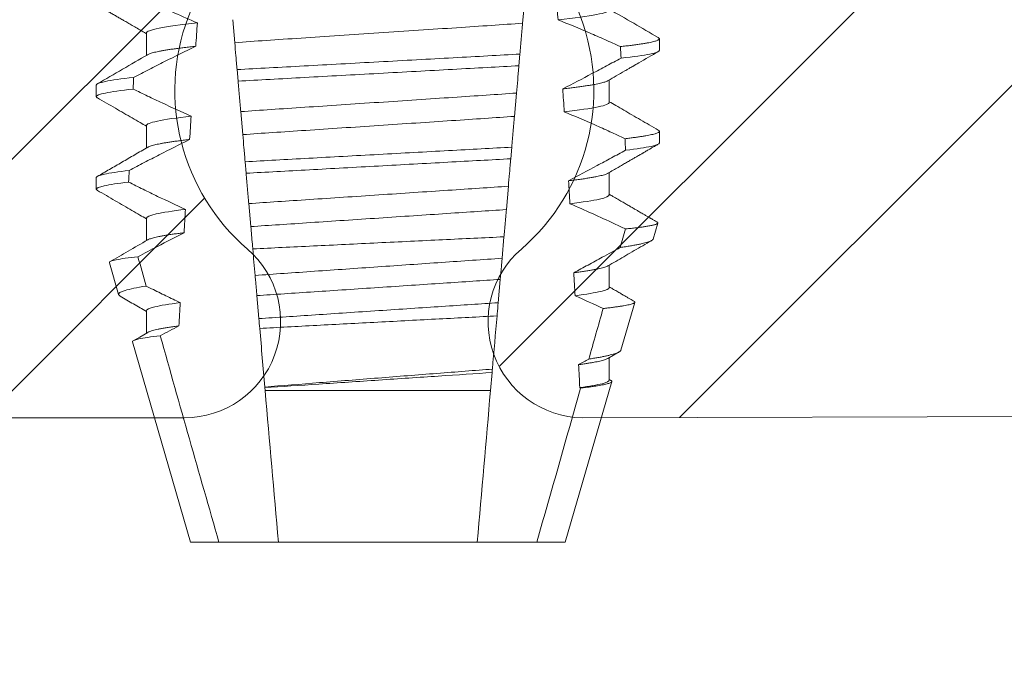
# Model space of a CAD drawing. Units: inches. Extents: x -34 to 407, y -110 to 123.
# Drawn here: x 159 to 159, y 114 to 115 of the extents above; entities that cross this region are included whole.
import ezdxf
from ezdxf import colors
from ezdxf.entities.mleader import LeaderData, LeaderLine
from ezdxf.math import Vec2, Vec3

# ---------------------------------------------------------------- set-up
doc = ezdxf.new("R2010")
doc.units = ezdxf.units.IN
doc.header["$MEASUREMENT"] = 0
for name, color, linetype, lineweight in [('001 DAW-DIMENSION', 7, 'Continuous', 13), ('007 DAW-MATERIAL BEYOND', 9, 'Continuous', 0), ('100 DAW-HATCH', 43, 'Continuous', 9)]:
    doc.layers.add(name, color=color, linetype=linetype, lineweight=lineweight)
doc.styles.add('NOTE-DIMENSION', font='arial.ttf', dxfattribs={"width": 0.85, "height": 0.093})

msp = doc.modelspace()

# ---------------------------------------------------------------- hatches: boundary and pattern name
at = {"layer": '007 DAW-MATERIAL BEYOND'}
h = msp.add_hatch(dxfattribs=at)
h.set_pattern_fill('ANSI32', color=256, scale=0.5)
h.set_pattern_definition([(45, (128.77097, 123.20724), (-0.1325825, 0.1325825), []), (45, (128.85936, 123.20724), (-0.1325825, 0.1325825), [])])
edge = h.paths.add_edge_path()
edge.add_arc((158.556, 114.863), 0.025, 180, 360)
edge.add_line((158.581, 114.863), (158.581, 114.865))
edge.add_arc((158.616, 114.865), 0.035, 90, 180, ccw=False)
edge.add_line((158.616, 114.9), (158.712, 114.9))
edge.add_arc((158.712, 114.865), 0.035, 0, 90, ccw=False)
edge.add_line((158.747, 114.865), (158.747, 114.585))
edge.add_arc((158.712, 114.585), 0.035, 270, 360, ccw=False)
edge.add_line((158.712, 114.55), (158.616, 114.55))
edge.add_arc((158.616, 114.585), 0.035, 180, 270, ccw=False)
edge.add_line((158.581, 114.585), (158.581, 114.587))
edge.add_arc((158.556, 114.587), 0.025, 0, 180)
edge.add_line((158.531, 114.587), (158.531, 114.45))
edge.add_line((158.531, 114.45), (158.8924522, 114.45))
edge.add_arc((158.8924522, 114.4866984), 0.0366984, 270, 409.171039)
edge.add_arc((158.96875, 114.575), 0.08, -49.171039, 229.171039, ccw=False)
edge.add_arc((159.0450478, 114.4866984), 0.0366984, 130.828961, 268.92385)
edge.add_line((159.0443586, 114.4500065), (159.2199349, 114.4504347))
edge.add_arc((159.22, 114.4204348), 0.03, 0, 90.124421, ccw=False)
edge.add_line((159.25, 114.4204348), (159.25, 113.96))
edge.add_arc((159.26, 113.96), 0.01, 180, 270)
edge.add_line((159.26, 113.95), (159.365, 113.95))
edge.add_arc((159.365, 113.96), 0.01, 270, 360)
edge.add_line((159.375, 113.96), (159.375, 114.19))
edge.add_line((159.375, 114.19), (159.365, 114.2))
edge.add_line((159.365, 114.2), (159.375, 114.21))
edge.add_line((159.375, 114.21), (159.375, 114.45))
edge.add_line((159.375, 114.45), (159.42742, 114.4495806))
edge.add_arc((159.4275, 114.4595803), 0.01, 269.541644, 360)
edge.add_line((159.4375, 114.4595803), (159.4375, 116.625))
edge.add_line((159.4375, 116.625), (159.3375, 116.625))
edge.add_line((159.3375, 116.625), (159.3375, 115))
edge.add_line((159.3375, 115), (158.531, 115))
edge.add_line((158.531, 115), (158.531, 114.863))

# ---------------------------------------------------------------- linework, layer by layer
for p, q in [((159.0223303, 114.6096502), (159.0215514, 114.6007473)), ((158.9116016, 114.5932847), (158.9108335, 114.6020642)), ((158.8778902, 114.5969901), (158.8778902, 114.5884185)), ((159.0737501, 114.5903598), (159.0737501, 114.59478)), ((159.0205162, 114.5889147), (159.0201276, 114.5844732)), ((158.9128869, 114.5785937), (158.912502, 114.5829928)), ((158.8587501, 114.5770991), (158.8587501, 114.5726789)), ((159.0546099, 114.5704687), (159.0546099, 114.5790404)), ((159.0192151, 114.5740433), (159.0184365, 114.5651436)), ((158.9146747, 114.5581589), (158.9139063, 114.5669415)), ((158.8778902, 114.5616283), (158.8778902, 114.5530566)), ((159.0737501, 114.5549979), (159.0737501, 114.5594182)), ((159.0174075, 114.5533824), (159.0170189, 114.5489409)), ((158.9159659, 114.5434007), (158.915581, 114.5477998)), ((159.0546099, 114.5351069), (159.0546099, 114.5436787)), ((158.8587501, 114.5417372), (158.8587501, 114.537317)), ((159.016101, 114.5384489), (159.0153227, 114.5295521)), ((158.9177488, 114.5230217), (158.9169802, 114.531807)), ((158.8778902, 114.5262664), (158.8778902, 114.5176947)), ((159.0713913, 114.5182731), (159.0731645, 114.5243886)), ((159.0588501, 114.515068), (159.0608332, 114.5221238)), ((159.0144106, 114.5191278), (159.0136923, 114.5109167)), ((158.8637256, 114.5092481), (158.8672658, 114.4970386)), ((159.0546099, 114.4997451), (159.0546099, 114.5083168)), ((159.0129879, 114.5028659), (159.0122098, 114.4939717)), ((158.9208238, 114.4878739), (158.920055, 114.4966618)), ((159.0590766, 114.4758018), (159.0643817, 114.4940981)), ((158.8778902, 114.4909046), (158.8778902, 114.4823328)), ((158.8725086, 114.4789571), (158.8946777, 114.4025)), ((159.0541217, 114.4726716), (159.058411, 114.475161)), ((159.0546099, 114.4643832), (159.0546099, 114.4729549)), ((159.0098757, 114.4672931), (159.0092724, 114.4603969)), ((159.0552383, 114.4642871), (159.0546099, 114.4646519)), ((158.9232277, 114.4603969), (158.9231306, 114.4615071)), ((158.9232277, 114.4603969), (159.0092724, 114.4603969)), ((159.0378224, 114.4025), (159.0555999, 114.4638113)), ((158.8946777, 114.4025), (158.9055716, 114.4025)), ((158.9055716, 114.4025), (158.9282931, 114.4025)), ((158.9282931, 114.4025), (159.004207, 114.4025)), ((159.004207, 114.4025), (159.0269285, 114.4025)), ((159.0269285, 114.4025), (159.0378224, 114.4025))]:
    msp.add_line(p, q, dxfattribs=at)
at = {"layer": '007 DAW-MATERIAL BEYOND', "flags": 128}
msp.add_lwpolyline([(158.8783784, 114.4826162), (158.8753069, 114.4808334), (158.8728521, 114.479409)], dxfattribs=at)
at = {"layer": '007 DAW-MATERIAL BEYOND'}
for major_axis, start_param, end_param in [((0, -1.0099576), 2.24860107, 2.25980626), ((0, -1.0099576), 4.03603858, 4.04729545), ((0, -1.2287306), 2.09851016, 2.10265601), ((0, -1.2287306), 4.19159371, 4.19575899), ((0, -1.0099576), 2.20473788, 2.21556752), ((0, -1.0099576), 4.08048685, 4.09136999), ((0, -1.2287306), 2.06568961, 2.06975978), ((0, -1.2287306), 4.22464689, 4.2287369), ((0, -1.0099576), 2.16223857, 2.17274658), ((0, -1.0099576), 4.12352429, 4.13408743), ((0, -1.0099576), 2.12091283, 2.13114334), ((0, -1.0099576), 4.16535038, 4.17563755), ((0, -1.0099576), 2.08060305, 2.09059287)]:
    msp.add_ellipse((158.9662501, 113.9686497), major_axis=major_axis, ratio=0.08748866, start_param=start_param, end_param=end_param, dxfattribs=at)
for points, knots in [([(158.8746172, 114.6111445), (158.8764737, 114.610257), (158.8783338, 114.6093769), (158.8801979, 114.6085054), (158.8830331, 114.6071798), (158.8858778, 114.6058739), (158.8887338, 114.6045934), (158.8915907, 114.6033125), (158.8944592, 114.6020567), (158.8973415, 114.6008337)], [0, 0, 0, 0, 0.000138663643, 0.000138663643, 0.000138663643, 0.000349573515, 0.000349573515, 0.000349573515, 0.000560549122, 0.000560549122, 0.000560549122, 0.000560549122]), ([(158.8591454, 114.6075925), (158.8595221, 114.6073742), (158.8602484, 114.6069533), (158.8613467, 114.6063168), (158.8624716, 114.6056648), (158.8636816, 114.6049635), (158.8649916, 114.6042041), (158.8663467, 114.6034186), (158.8677581, 114.6026002), (158.8692275, 114.6017482), (158.87082, 114.6008245), (158.8725355, 114.5998292), (158.8743739, 114.5987625), (158.8761727, 114.5977185), (158.8773582, 114.5970303), (158.8778902, 114.5967214)], [0, 0, 0, 0, 0.06024882, 0.11615123, 0.17564475, 0.24019931, 0.30982754, 0.38550818, 0.45730895, 0.53565165, 0.62055682, 0.7120391, 0.81010856, 0.91477719, 1, 1, 1, 1]), ([(159.0546099, 114.6058306), (159.0546099, 114.6052826), (159.0530402, 114.6046575), (159.0464439, 114.6033376), (159.0414161, 114.6026447), (159.0350781, 114.6019785)], [0, 0, 0, 0, 0.5, 0.5, 1, 1, 1, 1]), ([(159.0733547, 114.5952282), (159.0702188, 114.5970456), (159.0639695, 114.6006674), (159.0577222, 114.6042931), (159.0546099, 114.6060994)], [0, 0, 0, 0, 0.50181337, 1, 1, 1, 1]), ([(158.8973415, 114.6008337), (158.8910277, 114.6001687), (158.8860212, 114.5994774), (158.8794531, 114.5981606), (158.8778902, 114.5975369), (158.8778902, 114.5969901)], [0, 0, 0, 0, 0.5, 0.5, 1, 1, 1, 1]), ([(159.0215514, 114.6007473), (159.0138776, 114.6001356), (159.0056062, 114.5996152), (158.9870221, 114.5983756), (158.9768674, 114.5976983), (158.9564968, 114.5963396), (158.9463152, 114.5956605), (158.9276374, 114.5944146), (158.9193193, 114.593893), (158.9116016, 114.5932847)], [0, 0, 0, 0, 0.25, 0.25, 0.5, 0.5, 0.75, 0.75, 1, 1, 1, 1]), ([(159.0215514, 114.6007473), (159.0213843, 114.5988375), (159.0212139, 114.5968897), (159.0210412, 114.5949148), (159.0209547, 114.5939272), (159.0208677, 114.5929327), (159.0207802, 114.5919324), (159.0206927, 114.5909321), (159.0206047, 114.5899259), (159.0205162, 114.5889148)], [0, 0, 0, 0, 0.000299340888, 0.000299340888, 0.000299340888, 0.000449038246, 0.000449038246, 0.000449038246, 0.000598741024, 0.000598741024, 0.000598741024, 0.000598741024]), ([(159.0589006, 114.5917845), (159.0569367, 114.5926805), (159.0549685, 114.593567), (159.0529953, 114.5944426), (159.0510222, 114.5953181), (159.0490441, 114.5961828), (159.0470605, 114.5970346), (159.0430906, 114.5987396), (159.039098, 114.6003941), (159.0350781, 114.6019785)], [0, 0, 0, 0, 0.000145455414, 0.000145455414, 0.000145455414, 0.000290911898, 0.000290911898, 0.000290911898, 0.000582058204, 0.000582058204, 0.000582058204, 0.000582058204]), ([(158.8967233, 114.5919276), (158.8927394, 114.5900066), (158.8887742, 114.5880471), (158.8848225, 114.5860611), (158.8828463, 114.5850679), (158.8808735, 114.584068), (158.8789036, 114.5830624), (158.8769336, 114.5820568), (158.8749665, 114.5810455), (158.873002, 114.5800294)], [0, 0, 0, 0, 0.000298047314, 0.000298047314, 0.000298047314, 0.000447097615, 0.000447097615, 0.000447097615, 0.000596153116, 0.000596153116, 0.000596153116, 0.000596153116]), ([(158.8967233, 114.5919276), (158.8959656, 114.5918451), (158.8944486, 114.59168), (158.892334, 114.5914306), (158.8903411, 114.5911803), (158.888487, 114.5909299), (158.8867839, 114.5906813), (158.8852336, 114.5904355), (158.8838362, 114.5901927), (158.882585, 114.5899523), (158.8814738, 114.5897132), (158.8805078, 114.5894761), (158.8796875, 114.5892415), (158.8790307, 114.589012), (158.8786004, 114.5888322), (158.8784402, 114.5887305), (158.8783956, 114.5887021)], [0, 0, 0, 0, 0.07562987, 0.15142035, 0.22730295, 0.30320871, 0.37906851, 0.45346242, 0.52768101, 0.60166045, 0.67533831, 0.75014553, 0.82451253, 0.89837889, 0.97168672, 1, 1, 1, 1]), ([(158.912502, 114.5829928), (158.912423, 114.5838959), (158.9123448, 114.5847899), (158.9122675, 114.5856732), (158.9121902, 114.5865565), (158.9121139, 114.5874291), (158.9120386, 114.5882892), (158.911888, 114.5900106), (158.9117417, 114.5916826), (158.9116016, 114.5932847)], [0, 0, 0, 0, 0.0001448666, 0.0001448666, 0.0001448666, 0.00028973427, 0.00028973427, 0.00028973427, 0.000579695904, 0.000579695904, 0.000579695904, 0.000579695904]), ([(159.0733381, 114.5952286), (159.0733811, 114.5952063), (159.0735504, 114.5951181), (159.0736959, 114.594968), (159.073775, 114.5947813), (159.0737037, 114.5945962), (159.0734963, 114.5944066), (159.0731456, 114.5942124), (159.0726497, 114.5940134), (159.0720062, 114.5938101), (159.0712135, 114.5936028), (159.0702706, 114.5933919), (159.0691596, 114.5931742), (159.0678724, 114.5929502), (159.0664012, 114.5927201), (159.0647686, 114.592488), (159.0629736, 114.5922543), (159.0610329, 114.5920197), (159.0596115, 114.5918629), (159.0589006, 114.5917845)], [0, 0, 0, 0, 0.02026925, 0.07985126, 0.13889065, 0.19668763, 0.25500539, 0.31381249, 0.37307573, 0.43276008, 0.49282888, 0.55324404, 0.61396586, 0.67786328, 0.74200412, 0.80633887, 0.87081725, 0.93538807, 1, 1, 1, 1]), ([(158.8783784, 114.5887018), (158.8751715, 114.5868406), (158.8687616, 114.5831205), (158.8623495, 114.5794042), (158.8591454, 114.5775473)], [0, 0, 0, 0, 0.50031458, 1, 1, 1, 1]), ([(159.0205162, 114.5889148), (159.0127288, 114.5884851), (159.0041347, 114.5880166), (158.9858679, 114.5870151), (158.9762255, 114.5864864), (158.9569164, 114.5854278), (158.947262, 114.5848985), (158.9289513, 114.5838947), (158.9203032, 114.5834205), (158.912502, 114.5829928)], [0, 0, 0, 0, 0.25, 0.25, 0.5, 0.5, 0.75, 0.75, 1, 1, 1, 1]), ([(159.0541218, 114.5787572), (159.0562533, 114.5799943), (159.0586389, 114.5813789), (159.0611671, 114.5828457), (159.061729, 114.5831716), (159.0624936, 114.5836151), (159.0638874, 114.5844234), (159.0676047, 114.5865792), (159.0708657, 114.5884691), (159.0733549, 114.5899117)], [0, 0, 0, 0, 0.33253294, 0.37216936, 0.39439679, 0.42018841, 0.49143392, 0.61180368, 1, 1, 1, 1]), ([(159.0737501, 114.5903598), (159.0737501, 114.5899312), (159.0725948, 114.5894559), (159.0677202, 114.5884497), (159.0639979, 114.5879191), (159.0591258, 114.5873887)], [0, 0, 0, 0, 0.5, 0.5, 1, 1, 1, 1]), ([(159.0201276, 114.5844731), (159.0123943, 114.5840485), (159.0038383, 114.5835801), (158.9857058, 114.582586), (158.9761427, 114.5820617), (158.9569932, 114.5810118), (158.9474184, 114.5804869), (158.9292431, 114.5794904), (158.9206505, 114.5790193), (158.9128869, 114.5785937)], [0, 0, 0, 0, 0.25, 0.25, 0.5, 0.5, 0.75, 0.75, 1, 1, 1, 1]), ([(159.0201276, 114.5844731), (159.0200484, 114.5835678), (159.0199698, 114.5826691), (159.0198919, 114.5817783), (159.0198139, 114.5808875), (159.0197367, 114.5800045), (159.0196602, 114.5791307), (159.0195083, 114.5773937), (159.0193594, 114.5756928), (159.0192151, 114.5740433)], [0, 0, 0, 0, 0.000138663435, 0.000138663435, 0.000138663435, 0.00027732751, 0.00027732751, 0.00027732751, 0.000552983501, 0.000552983501, 0.000552983501, 0.000552983501]), ([(159.0368705, 114.57565), (159.0405995, 114.5775684), (159.0443163, 114.5795105), (159.0480244, 114.5814688), (159.0498785, 114.5824481), (159.0517305, 114.5834314), (159.0535807, 114.5844183), (159.0554308, 114.5854051), (159.0572791, 114.5863954), (159.0591258, 114.5873887)], [0, 0, 0, 0, 0.000282617517, 0.000282617517, 0.000282617517, 0.000423937079, 0.000423937079, 0.000423937079, 0.000565258733, 0.000565258733, 0.000565258733, 0.000565258733]), ([(158.873002, 114.5800294), (158.8682496, 114.5795057), (158.8646237, 114.5789827), (158.8598754, 114.5779907), (158.8587501, 114.5775222), (158.8587501, 114.5770991)], [0, 0, 0, 0, 0.5, 0.5, 1, 1, 1, 1]), ([(158.9139063, 114.5669415), (158.9137394, 114.5688487), (158.9135707, 114.5707773), (158.9134007, 114.5727209), (158.9133156, 114.5736927), (158.9132303, 114.5746684), (158.9131446, 114.5756474), (158.913059, 114.5766264), (158.9129731, 114.5776085), (158.9128869, 114.5785937)], [0, 0, 0, 0, 0.00028094981, 0.00028094981, 0.00028094981, 0.000421433911, 0.000421433911, 0.000421433911, 0.000561919873, 0.000561919873, 0.000561919873, 0.000561919873]), ([(159.0541076, 114.5787569), (159.0540749, 114.5787356), (159.0539331, 114.5786435), (159.0535419, 114.5784761), (159.0529324, 114.578256), (159.0521753, 114.5780325), (159.0512857, 114.5778065), (159.0502555, 114.5775771), (159.0490783, 114.5773432), (159.0477519, 114.5771052), (159.046275, 114.5768638), (159.0446594, 114.5766211), (159.0429092, 114.5763778), (159.0410259, 114.5761344), (159.0390253, 114.5758915), (159.0375884, 114.5757305), (159.0368705, 114.57565)], [0, 0, 0, 0, 0.02207881, 0.09562712, 0.16972524, 0.24298329, 0.3166661, 0.39071823, 0.46508252, 0.54122506, 0.61756773, 0.69404581, 0.77059385, 0.84714608, 0.92363659, 1, 1, 1, 1]), ([(158.87278, 114.5755846), (158.8680991, 114.5750651), (158.8645307, 114.5745466), (158.8598576, 114.5735632), (158.8587501, 114.5730987), (158.8587501, 114.5726789)], [0, 0, 0, 0, 0.5, 0.5, 1, 1, 1, 1]), ([(158.87278, 114.5755846), (158.8746284, 114.5746805), (158.87648, 114.5737828), (158.8783352, 114.5728928), (158.8801905, 114.5720027), (158.8820494, 114.5711203), (158.8839126, 114.5702468), (158.8875744, 114.56853), (158.8912526, 114.5668471), (158.894952, 114.5652122)], [0, 0, 0, 0, 0.000138663383, 0.000138663383, 0.000138663383, 0.000277327351, 0.000277327351, 0.000277327351, 0.000549870077, 0.000549870077, 0.000549870077, 0.000549870077]), ([(159.0192151, 114.5740433), (159.0154979, 114.5737586), (159.0116719, 114.5734984), (159.0036195, 114.5729613), (158.9993485, 114.5726764), (158.9859856, 114.5717851), (158.9763319, 114.5711412), (158.9569752, 114.5698501), (158.9472988, 114.5692047), (158.9338761, 114.5683094), (158.9295811, 114.5680229), (158.921475, 114.5674822), (158.917641, 114.5672247), (158.9139063, 114.5669415)], [0, 0, 0, 0, 0.125, 0.125, 0.25, 0.25, 0.5, 0.5, 0.75, 0.75, 0.875, 0.875, 1, 1, 1, 1]), ([(158.8587501, 114.5726789), (158.858769, 114.5726113), (158.8588071, 114.5724755), (158.8589646, 114.5723254), (158.8591334, 114.5722422), (158.8591574, 114.5722303)], [0, 0, 0, 0, 0.4591857, 0.92290459, 1, 1, 1, 1]), ([(158.8591454, 114.5722307), (158.8603094, 114.5715562), (158.8625986, 114.5702295), (158.8659768, 114.5682713), (158.86924, 114.566379), (158.8723883, 114.5645527), (158.8752594, 114.5628868), (158.8770801, 114.5618299), (158.8778902, 114.5613596)], [0, 0, 0, 0, 0.18634727, 0.36650854, 0.54052479, 0.70843208, 0.87026262, 1, 1, 1, 1]), ([(159.0546099, 114.5704687), (159.0546099, 114.5699557), (159.0532391, 114.5693754), (159.0474666, 114.5681479), (159.0430625, 114.567502), (159.0374415, 114.5668729)], [0, 0, 0, 0, 0.5, 0.5, 1, 1, 1, 1]), ([(159.0733547, 114.5598664), (159.0722051, 114.5605325), (159.0699388, 114.5618459), (159.0665868, 114.563789), (159.0633323, 114.5656762), (159.0601753, 114.5675075), (159.0572784, 114.5691884), (159.0554345, 114.5702588), (159.0546099, 114.5707374)], [0, 0, 0, 0, 0.18401943, 0.36279834, 0.53636686, 0.70474952, 0.86796979, 1, 1, 1, 1]), ([(159.0606436, 114.5566165), (159.058729, 114.5575115), (159.0568106, 114.5583983), (159.0548878, 114.5592756), (159.052965, 114.5601529), (159.0510378, 114.5610207), (159.0491057, 114.5618775), (159.0452393, 114.563592), (159.0413528, 114.5652628), (159.0374415, 114.5668729)], [0, 0, 0, 0, 0.000142413786, 0.000142413786, 0.000142413786, 0.000284828398, 0.000284828398, 0.000284828398, 0.000569838319, 0.000569838319, 0.000569838319, 0.000569838319]), ([(158.894952, 114.5652122), (158.8893638, 114.5645848), (158.8849877, 114.5639412), (158.8792521, 114.562718), (158.8778902, 114.5621397), (158.8778902, 114.5616283)], [0, 0, 0, 0, 0.5, 0.5, 1, 1, 1, 1]), ([(159.0184365, 114.5651436), (159.014762, 114.5648657), (159.0109928, 114.5646126), (159.0030296, 114.5640815), (158.9988142, 114.5638003), (158.9856445, 114.5629219), (158.976156, 114.562289), (158.9571332, 114.5610202), (158.9476234, 114.5603859), (158.9343971, 114.5595037), (158.9301588, 114.559221), (158.9221446, 114.5586864), (158.9183653, 114.5584353), (158.9146747, 114.5581589)], [0, 0, 0, 0, 0.125, 0.125, 0.25, 0.25, 0.5, 0.5, 0.75, 0.75, 0.875, 0.875, 1, 1, 1, 1]), ([(159.0184365, 114.5651436), (159.0182695, 114.5632349), (159.0180998, 114.561295), (159.0179281, 114.5593329), (159.0178423, 114.5583517), (159.0177559, 114.5573648), (159.0176692, 114.5563731), (159.0175824, 114.5553814), (159.0174952, 114.5543843), (159.0174075, 114.5533824)], [0, 0, 0, 0, 0.000292584586, 0.000292584586, 0.000292584586, 0.000438896, 0.000438896, 0.000438896, 0.000585211701, 0.000585211701, 0.000585211701, 0.000585211701]), ([(158.915581, 114.5477998), (158.9155021, 114.548701), (158.9154239, 114.5495949), (158.9153465, 114.5504802), (158.915269, 114.5513656), (158.9151923, 114.5522421), (158.9151166, 114.5531077), (158.9149651, 114.5548398), (158.9148173, 114.5565294), (158.9146747, 114.5581589)], [0, 0, 0, 0, 0.000141946479, 0.000141946479, 0.000141946479, 0.000283894007, 0.000283894007, 0.000283894007, 0.000567954106, 0.000567954106, 0.000567954106, 0.000567954106]), ([(159.073338, 114.5598668), (159.073381, 114.5598444), (159.0735504, 114.5597563), (159.0736959, 114.5596062), (159.0737769, 114.5594149), (159.0736966, 114.5592206), (159.0734571, 114.5590164), (159.0730519, 114.558807), (159.0724787, 114.558592), (159.0717347, 114.5583723), (159.0708183, 114.558148), (159.0697587, 114.5579262), (159.0685724, 114.5577075), (159.0672752, 114.5574926), (159.0658344, 114.5572757), (159.0642486, 114.557057), (159.0625322, 114.5568372), (159.0612734, 114.5566901), (159.0606436, 114.5566165)], [0, 0, 0, 0, 0.02142393, 0.08435741, 0.1467178, 0.21229075, 0.27849512, 0.34528953, 0.41263015, 0.4804706, 0.54876235, 0.61745466, 0.68073028, 0.74425653, 0.80799062, 0.87188897, 0.93590704, 1, 1, 1, 1]), ([(158.8943882, 114.5563079), (158.8905125, 114.5543857), (158.8866522, 114.5524324), (158.8828032, 114.5504575), (158.8808784, 114.54947), (158.8789565, 114.5484769), (158.877037, 114.5474792), (158.8751174, 114.5464815), (158.8732003, 114.5454791), (158.8712853, 114.5444728)], [0, 0, 0, 0, 0.000291547466, 0.000291547466, 0.000291547466, 0.000437339383, 0.000437339383, 0.000437339383, 0.000583134873, 0.000583134873, 0.000583134873, 0.000583134873]), ([(158.8943882, 114.5563079), (158.8937193, 114.5562303), (158.8923808, 114.5560749), (158.890519, 114.5558409), (158.8887679, 114.5556069), (158.8871418, 114.5553731), (158.8856505, 114.5551415), (158.884295, 114.5549127), (158.8830746, 114.5546871), (158.8819826, 114.5544638), (158.88096, 114.5542296), (158.8800346, 114.5539853), (158.8792481, 114.5537327), (158.8786973, 114.5535176), (158.8784804, 114.5533887), (158.8783989, 114.5533403)], [0, 0, 0, 0, 0.07689642, 0.15388197, 0.23089527, 0.30787514, 0.38476048, 0.46012234, 0.53527771, 0.61017077, 0.68474688, 0.77303881, 0.86071949, 0.94770603, 1, 1, 1, 1]), ([(159.054122, 114.5433954), (159.0547924, 114.5437846), (159.0560823, 114.5445335), (159.057941, 114.5456121), (159.0596467, 114.5466018), (159.0611995, 114.5475026), (159.0625992, 114.5483145), (159.0638459, 114.5490375), (159.0648987, 114.549648), (159.0657626, 114.550149), (159.0664424, 114.5505432), (159.0669836, 114.5508569), (159.067378, 114.5510856), (159.0677196, 114.5512836), (159.0681022, 114.5515054), (159.0686279, 114.5518102), (159.0692966, 114.5521978), (159.0701084, 114.5526684), (159.0710633, 114.5532218), (159.0721613, 114.5538582), (159.072941, 114.55431), (159.0733547, 114.5545498)], [0, 0, 0, 0, 0.10460277, 0.20125684, 0.28995846, 0.37070195, 0.4434856, 0.50830533, 0.56515452, 0.60770481, 0.64304896, 0.67118536, 0.69211489, 0.70457078, 0.72446254, 0.75179072, 0.78655467, 0.8287567, 0.87839758, 0.9354784, 1, 1, 1, 1]), ([(159.0737501, 114.5549979), (159.0737501, 114.5545954), (159.072733, 114.5541518), (159.0684428, 114.553213), (159.0651671, 114.5527182), (159.0608521, 114.5522203)], [0, 0, 0, 0, 0.5, 0.5, 1, 1, 1, 1]), ([(158.8783783, 114.5533399), (158.8767179, 114.5523761), (158.8734349, 114.5504704), (158.8685662, 114.5476464), (158.8638107, 114.5448891), (158.8606784, 114.5430738), (158.8591312, 114.5421771)], [0, 0, 0, 0, 0.25882959, 0.5117766, 0.75883564, 1, 1, 1, 1]), ([(159.0174075, 114.5533824), (159.0099492, 114.5529735), (159.0017764, 114.5525254), (158.984583, 114.5515828), (158.9755686, 114.5510886), (158.9575213, 114.5500992), (158.9484972, 114.5496044), (158.9312683, 114.5486598), (158.9230697, 114.5482104), (158.915581, 114.5477998)], [0, 0, 0, 0, 0.25, 0.25, 0.5, 0.5, 0.75, 0.75, 1, 1, 1, 1]), ([(159.0390791, 114.5405392), (159.0427237, 114.5424565), (159.0463586, 114.544392), (159.0499865, 114.5463403), (159.0518006, 114.5473145), (159.053613, 114.5482919), (159.0554238, 114.5492721), (159.0572347, 114.5502522), (159.059044, 114.5512351), (159.0608521, 114.5522203)], [0, 0, 0, 0, 0.000277540571, 0.000277540571, 0.000277540571, 0.000416317613, 0.000416317613, 0.000416317613, 0.000555095974, 0.000555095974, 0.000555095974, 0.000555095974]), ([(159.017019, 114.5489409), (159.0096008, 114.5485342), (159.0014843, 114.5480892), (158.9844248, 114.5471539), (158.9754877, 114.5466639), (158.9575958, 114.545683), (158.9486494, 114.5451925), (158.9315553, 114.5442554), (158.9234137, 114.543809), (158.9159659, 114.5434007)], [0, 0, 0, 0, 0.25, 0.25, 0.5, 0.5, 0.75, 0.75, 1, 1, 1, 1]), ([(159.017019, 114.5489409), (159.0169385, 114.5480209), (159.0168585, 114.5471063), (159.016779, 114.5461982), (159.0166995, 114.54529), (159.0166206, 114.5443882), (159.0165425, 114.5434946), (159.0163924, 114.5417793), (159.0162449, 114.5400932), (159.016101, 114.5384489)], [0, 0, 0, 0, 0.000138663105, 0.000138663105, 0.000138663105, 0.000277326751, 0.000277326751, 0.000277326751, 0.000543520066, 0.000543520066, 0.000543520066, 0.000543520066]), ([(158.8712853, 114.5444728), (158.8670881, 114.5439821), (158.863906, 114.543495), (158.8597382, 114.5425709), (158.8587501, 114.5421341), (158.8587501, 114.5417372)], [0, 0, 0, 0, 0.5, 0.5, 1, 1, 1, 1]), ([(158.9169802, 114.531807), (158.9168136, 114.5337112), (158.9166455, 114.5356322), (158.9164764, 114.5375652), (158.9163918, 114.5385317), (158.916307, 114.5395013), (158.9162219, 114.540474), (158.9161368, 114.5414467), (158.9160514, 114.5424224), (158.9159659, 114.5434007)], [0, 0, 0, 0, 0.00027602109, 0.00027602109, 0.00027602109, 0.00041403792, 0.00041403792, 0.00041403792, 0.000552056258, 0.000552056258, 0.000552056258, 0.000552056258]), ([(159.054104, 114.543395), (159.0540557, 114.5433645), (159.0538898, 114.5432599), (159.0534474, 114.5430764), (159.0527774, 114.5428444), (159.0519412, 114.5426073), (159.0509498, 114.5423661), (159.0497816, 114.5421173), (159.0484301, 114.5418614), (159.0468881, 114.541599), (159.0451804, 114.5413348), (159.0433079, 114.5410695), (159.0412892, 114.5408041), (159.0398156, 114.5406275), (159.0390791, 114.5405392)], [0, 0, 0, 0, 0.03430029, 0.11773455, 0.20180799, 0.28645319, 0.37159994, 0.45717538, 0.54720296, 0.63752961, 0.72806478, 0.81871671, 0.90939263, 1, 1, 1, 1]), ([(158.87108, 114.5400285), (158.8669497, 114.5395419), (158.8638205, 114.5390592), (158.8597219, 114.5381435), (158.8587501, 114.5377106), (158.8587501, 114.537317)], [0, 0, 0, 0, 0.5, 0.5, 1, 1, 1, 1]), ([(158.87108, 114.5400285), (158.8729208, 114.539109), (158.8747644, 114.5381953), (158.8766113, 114.5372882), (158.8784582, 114.5363812), (158.8803085, 114.5354808), (158.8821625, 114.5345882), (158.885684, 114.532893), (158.8892193, 114.5312258), (158.8927725, 114.5295976)], [0, 0, 0, 0, 0.000138663169, 0.000138663169, 0.000138663169, 0.000277326799, 0.000277326799, 0.000277326799, 0.000540705802, 0.000540705802, 0.000540705802, 0.000540705802]), ([(158.8587501, 114.537317), (158.858769, 114.5372495), (158.8588071, 114.5371137), (158.8589646, 114.5369635), (158.8591334, 114.5368803), (158.8591574, 114.5368685)], [0, 0, 0, 0, 0.45919015, 0.92291353, 1, 1, 1, 1]), ([(158.8591454, 114.5368688), (158.8602924, 114.5362041), (158.8625548, 114.534893), (158.8659022, 114.5329526), (158.8691551, 114.5310663), (158.8723136, 114.5292342), (158.8752151, 114.5275506), (158.8770631, 114.5264779), (158.8778902, 114.5259978)], [0, 0, 0, 0, 0.18360872, 0.36214427, 0.53563474, 0.70410126, 0.86756625, 1, 1, 1, 1]), ([(159.016101, 114.5384489), (159.0125624, 114.5381912), (159.0089486, 114.5379549), (159.0012636, 114.5374423), (158.9972183, 114.5371725), (158.9846329, 114.536333), (158.9756354, 114.5357329), (158.9576036, 114.5345302), (158.9485882, 114.5339288), (158.9359548, 114.5330862), (158.9318901, 114.5328151), (158.9241613, 114.5322996), (158.9205314, 114.5320632), (158.9169802, 114.531807)], [0, 0, 0, 0, 0.125, 0.125, 0.25, 0.25, 0.5, 0.5, 0.75, 0.75, 0.875, 0.875, 1, 1, 1, 1]), ([(159.0728762, 114.5247818), (159.0727784, 114.5248384), (159.0724575, 114.5250244), (159.0719476, 114.5253199), (159.0713808, 114.5256484), (159.0709163, 114.5259176), (159.0705543, 114.5261275), (159.0702102, 114.5263269), (159.0698467, 114.5265376), (159.0694202, 114.5267848), (159.0689712, 114.5270451), (159.0684931, 114.5273222), (159.0679756, 114.5276222), (159.0673867, 114.5279636), (159.0666802, 114.5283732), (159.0658295, 114.5288665), (159.0648298, 114.5294461), (159.0636907, 114.5301067), (159.0624121, 114.5308483), (159.0610037, 114.5316652), (159.0594674, 114.5325564), (159.0578049, 114.5335211), (159.0561707, 114.5344695), (159.0550909, 114.5350964), (159.0546099, 114.5353756)], [0, 0, 0, 0, 0.016056085, 0.052693367, 0.083723512, 0.109145582, 0.128960881, 0.143168997, 0.165653475, 0.188643522, 0.213212162, 0.239384528, 0.267162081, 0.298193214, 0.336089279, 0.383178697, 0.437906248, 0.500270898, 0.570270235, 0.647901962, 0.731574395, 0.822603738, 0.920988213, 1, 1, 1, 1]), ([(159.0546099, 114.5351069), (159.0546099, 114.5346277), (159.0534177, 114.5340899), (159.0483904, 114.5329514), (159.0445527, 114.5323516), (159.0396009, 114.5317605)], [0, 0, 0, 0, 0.5, 0.5, 1, 1, 1, 1]), ([(159.0608332, 114.5221238), (159.0594496, 114.5227819), (159.0580642, 114.523436), (159.0566766, 114.5240855), (159.0538511, 114.5254083), (159.0510167, 114.5267125), (159.0481719, 114.5279933), (159.0453263, 114.5292745), (159.0424699, 114.5305324), (159.0396009, 114.5317605)], [0.00003542135, 0.00003542135, 0.00003542135, 0.00003542135, 0.000138663516, 0.000138663516, 0.000138663516, 0.000348895763, 0.000348895763, 0.000348895763, 0.000559184347, 0.000559184347, 0.000559184347, 0.000559184347]), ([(158.8927725, 114.5295976), (158.8878604, 114.529009), (158.8840557, 114.528412), (158.8790721, 114.5272788), (158.8778902, 114.5267436), (158.8778902, 114.5262664)], [0, 0, 0, 0, 0.5, 0.5, 1, 1, 1, 1]), ([(159.0153227, 114.5295521), (159.0118318, 114.529301), (159.0082646, 114.5290688), (159.0006758, 114.5285627), (158.9966883, 114.5282967), (158.9842993, 114.5274703), (158.975464, 114.526881), (158.9577593, 114.5257001), (158.9489072, 114.5251097), (158.9364727, 114.5242803), (158.9324668, 114.5240131), (158.9248364, 114.5235041), (158.9212512, 114.5232713), (158.9177488, 114.5230217)], [0, 0, 0, 0, 0.125, 0.125, 0.25, 0.25, 0.5, 0.5, 0.75, 0.75, 0.875, 0.875, 1, 1, 1, 1]), ([(159.0153227, 114.5295521), (159.0151558, 114.5276452), (159.0149868, 114.5257131), (159.0148161, 114.523762), (159.0147307, 114.5227863), (159.0146449, 114.5218053), (159.0145587, 114.5208197), (159.0145095, 114.5202572), (159.0144601, 114.5196932), (159.0144107, 114.5191278)], [0, 0, 0, 0, 0.000286685367, 0.000286685367, 0.000286685367, 0.000430042587, 0.000430042587, 0.000430042587, 0.000511866481, 0.000511866481, 0.000511866481, 0.000511866481]), ([(159.0608332, 114.5221238), (159.0612375, 114.5221653), (159.0623189, 114.5222765), (159.0639417, 114.5224567), (159.0656624, 114.5226642), (159.0672135, 114.5228706), (159.0684477, 114.5230539), (159.0694175, 114.523214), (159.0701737, 114.5233513), (159.0708481, 114.5234878), (159.0714394, 114.5236231), (159.0719464, 114.5237574), (159.0724299, 114.5239098), (159.0728389, 114.5240793), (159.0731126, 114.524265), (159.0732065, 114.5244466), (159.0731145, 114.5246106), (159.0729875, 114.5247225), (159.0728884, 114.5247725), (159.0728748, 114.5247794)], [0, 0, 0, 0, 0.04407648, 0.11788073, 0.19168492, 0.26600181, 0.34031869, 0.39094022, 0.44157203, 0.49219358, 0.5431878, 0.59419246, 0.64518669, 0.71897823, 0.79276979, 0.86707153, 0.94137367, 0.991965, 1, 1, 1, 1]), ([(158.8922582, 114.520695), (158.8888637, 114.5189696), (158.8854796, 114.5172238), (158.8821032, 114.5154634), (158.8796118, 114.5141644), (158.8771247, 114.5128573), (158.874641, 114.5115438)], [0, 0, 0, 0, 0.000256621154, 0.000256621154, 0.000256621154, 0.000445978802, 0.000445978802, 0.000445978802, 0.000445978802]), ([(158.8922582, 114.520695), (158.891605, 114.5206139), (158.8902984, 114.5204516), (158.8885024, 114.520208), (158.886831, 114.5199648), (158.8852997, 114.5197226), (158.8839085, 114.5194822), (158.8826607, 114.5192438), (158.8815574, 114.5190084), (158.8805854, 114.5187728), (158.8797498, 114.5185374), (158.8790697, 114.5183036), (158.8786181, 114.5181173), (158.8784479, 114.5180105), (158.8783968, 114.5179785)], [0, 0, 0, 0, 0.08735934, 0.17474301, 0.26207578, 0.3492827, 0.43628919, 0.52302217, 0.60940954, 0.69538112, 0.78492601, 0.87386435, 0.96212391, 1, 1, 1, 1]), ([(158.918494, 114.5145036), (158.9184396, 114.515126), (158.9183854, 114.5157448), (158.9183316, 114.5163598), (158.9182317, 114.5175016), (158.918133, 114.5186306), (158.9180357, 114.5197424), (158.9179384, 114.5208543), (158.9178427, 114.5219489), (158.9177488, 114.5230217)], [0.00004124284, 0.00004124284, 0.00004124284, 0.00004124284, 0.000138663437, 0.000138663437, 0.000138663437, 0.000319526396, 0.000319526396, 0.000319526396, 0.000500424382, 0.000500424382, 0.000500424382, 0.000500424382]), ([(158.8783784, 114.5179781), (158.8758784, 114.516527), (158.8710974, 114.513752), (158.8663149, 114.5109794), (158.8640332, 114.5096566)], [0, 0, 0, 0, 0.52290315, 1, 1, 1, 1]), ([(158.918494, 114.5145036), (158.9258198, 114.5148614), (158.9335279, 114.5152368), (158.9497269, 114.5160229), (158.9579738, 114.5164218), (158.9745249, 114.5172197), (158.9829426, 114.5176242), (158.9990733, 114.5183967), (159.0069339, 114.5187719), (159.0144107, 114.5191278)], [0, 0, 0, 0, 0.25, 0.25, 0.5, 0.5, 0.75, 0.75, 1, 1, 1, 1]), ([(159.0541165, 114.5080304), (159.0551077, 114.5086058), (159.0571208, 114.5097745), (159.0601879, 114.5115541), (159.0633479, 114.5133871), (159.066601, 114.5152735), (159.0691011, 114.5167227), (159.0705163, 114.5175429), (159.0708165, 114.5177169)], [0, 0, 0, 0, 0.178124154, 0.361772676, 0.550963991, 0.745720454, 0.94606256, 1, 1, 1, 1]), ([(159.071388, 114.5182741), (159.0713876, 114.5182686), (159.0713829, 114.5182039), (159.0712923, 114.5180802), (159.0711085, 114.5178995), (159.0708262, 114.5177147), (159.0704572, 114.5175272), (159.0699399, 114.5173124), (159.0692309, 114.5170696), (159.0682787, 114.5167972), (159.0671562, 114.5165205), (159.0658551, 114.5162383), (159.0643768, 114.5159512), (159.0627123, 114.5156593), (159.0608877, 114.5153647), (159.0595293, 114.5151669), (159.0588501, 114.515068)], [0, 0, 0, 0, 0.00555655, 0.06615556, 0.12674172, 0.18778998, 0.24885126, 0.30989954, 0.39469695, 0.47949435, 0.56485658, 0.6502188, 0.73735771, 0.82449669, 0.91224835, 1, 1, 1, 1]), ([(159.0410971, 114.5054222), (159.0429103, 114.5063944), (159.0447214, 114.5073704), (159.046531, 114.5083493), (159.0483405, 114.5093283), (159.0501484, 114.5103103), (159.0519549, 114.5112949), (159.0542554, 114.5125487), (159.0565537, 114.5138067), (159.0588501, 114.515068)], [0, 0, 0, 0, 0.000138662672, 0.000138662672, 0.000138662672, 0.00027732522, 0.00027732522, 0.00027732522, 0.000453912618, 0.000453912618, 0.000453912618, 0.000453912618]), ([(158.8637256, 114.5092481), (158.8636233, 114.509601), (158.8645041, 114.5099706), (158.8681623, 114.5107412), (158.8709874, 114.5111449), (158.874641, 114.5115438)], [0, 0, 0, 0, 0.5, 0.5, 1, 1, 1, 1]), ([(159.0136923, 114.5109168), (159.0063756, 114.5104185), (158.998544, 114.5098831), (158.9826784, 114.5087931), (158.9744351, 114.5082242), (158.9580833, 114.5070902), (158.9500303, 114.5065289), (158.9341722, 114.5054184), (158.9265232, 114.5048801), (158.9193801, 114.5043753)], [0, 0, 0, 0, 0.25, 0.25, 0.5, 0.5, 0.75, 0.75, 1, 1, 1, 1]), ([(159.0136923, 114.5109168), (159.0136837, 114.5108189), (159.0136752, 114.5107211), (159.0136666, 114.5106234), (159.0135859, 114.5097004), (159.0135056, 114.5087829), (159.0134259, 114.507872), (159.0132776, 114.5061772), (159.0131313, 114.5045044), (159.0129879, 114.5028659)], [0.000123984198, 0.000123984198, 0.000123984198, 0.000123984198, 0.000138662952, 0.000138662952, 0.000138662952, 0.000277326219, 0.000277326219, 0.000277326219, 0.000535312256, 0.000535312256, 0.000535312256, 0.000535312256]), ([(159.0540959, 114.50803), (159.0540225, 114.5079859), (159.0538169, 114.5078626), (159.0532892, 114.5076543), (159.052525, 114.5074056), (159.0515741, 114.5071513), (159.0504778, 114.5068998), (159.0492508, 114.506652), (159.0479109, 114.5064088), (159.0464252, 114.5061636), (159.0447932, 114.5059169), (159.0430308, 114.5056696), (159.0417417, 114.5055046), (159.0410971, 114.5054222)], [0, 0, 0, 0, 0.054049091, 0.151361695, 0.249445368, 0.348210169, 0.447561941, 0.539067906, 0.630907554, 0.723001544, 0.815269419, 0.907629447, 1, 1, 1, 1]), ([(158.920055, 114.4966618), (158.9199701, 114.4976317), (158.919885, 114.4986051), (158.9197995, 114.4995814), (158.9197128, 114.5005728), (158.9196258, 114.5015678), (158.9195385, 114.5025657), (158.9194858, 114.5031678), (158.919433, 114.5037711), (158.9193801, 114.5043753)], [0, 0, 0, 0, 0.000138662644, 0.000138662644, 0.000138662644, 0.000279459752, 0.000279459752, 0.000279459752, 0.000364421983, 0.000364421983, 0.000364421983, 0.000364421983]), ([(159.0129879, 114.5028659), (159.0096467, 114.5026341), (159.0062038, 114.50241), (158.9989136, 114.5019237), (158.9951027, 114.5016695), (158.9833076, 114.5008828), (158.9749553, 114.5003257), (158.9582235, 114.4992097), (158.9498571, 114.4986516), (158.934079, 114.4975992), (158.9267551, 114.4971226), (158.920055, 114.4966618)], [0, 0, 0, 0, 0.125, 0.125, 0.25, 0.25, 0.5, 0.5, 0.75, 0.75, 1, 1, 1, 1]), ([(158.8778055, 114.5002988), (158.8742365, 114.499734), (158.871514, 114.499169), (158.8679458, 114.4980665), (158.8671205, 114.4975398), (158.8672658, 114.4970386)], [0, 0, 0, 0, 0.5, 0.5, 1, 1, 1, 1]), ([(158.8778055, 114.5002988), (158.8784847, 114.4999609), (158.8791642, 114.4996239), (158.8798443, 114.4992878), (158.8816604, 114.4983901), (158.8834798, 114.4974989), (158.8853029, 114.4966155), (158.8871262, 114.495732), (158.8889533, 114.4948562), (158.8907847, 114.4939896)], [0.000087544226, 0.000087544226, 0.000087544226, 0.000087544226, 0.000138663173, 0.000138663173, 0.000138663173, 0.000275186716, 0.000275186716, 0.000275186716, 0.000411719945, 0.000411719945, 0.000411719945, 0.000411719945]), ([(159.0546099, 114.4997451), (159.0546099, 114.4992987), (159.0535784, 114.4988016), (159.0492262, 114.4977491), (159.0459028, 114.4971941), (159.0415736, 114.496642)], [0, 0, 0, 0, 0.5, 0.5, 1, 1, 1, 1]), ([(159.064063, 114.494529), (159.0640431, 114.4945405), (159.0638284, 114.4946649), (159.0633176, 114.4949613), (159.0624816, 114.4954461), (159.0614465, 114.4960465), (159.0602648, 114.496732), (159.0589366, 114.4975026), (159.0574619, 114.4983583), (159.0560033, 114.4992048), (159.0550365, 114.4997661), (159.0546099, 114.5000138)], [0, 0, 0, 0, 0.00632193, 0.06811619, 0.16209976, 0.27159416, 0.39659733, 0.53710524, 0.69310858, 0.86460786, 1, 1, 1, 1]), ([(158.8672658, 114.4970386), (158.8673088, 114.496954), (158.8673948, 114.4967849), (158.8676219, 114.4965877), (158.8678388, 114.4964743), (158.867886, 114.4964496)], [0, 0, 0, 0, 0.439035302, 0.878070463, 1, 1, 1, 1]), ([(158.8678819, 114.4964426), (158.8695904, 114.4954518), (158.8729268, 114.4935169), (158.8762626, 114.4915806), (158.8778902, 114.4906359)], [0, 0, 0, 0, 0.51207723, 1, 1, 1, 1]), ([(158.8907847, 114.4939896), (158.8865006, 114.4934404), (158.8832141, 114.4928888), (158.8789103, 114.4918426), (158.8778902, 114.4913485), (158.8778902, 114.4909046)], [0, 0, 0, 0, 0.5, 0.5, 1, 1, 1, 1]), ([(159.0122098, 114.4939717), (159.0056312, 114.4935209), (158.9984406, 114.4930517), (158.9829798, 114.4920205), (158.9747874, 114.491474), (158.9583773, 114.4903795), (158.9501716, 114.4898322), (158.9346624, 114.4887977), (158.9274185, 114.4883221), (158.9208238, 114.4878739)], [0, 0, 0, 0, 0.25, 0.25, 0.5, 0.5, 0.75, 0.75, 1, 1, 1, 1]), ([(159.0122098, 114.4939717), (159.0120849, 114.4925441), (159.011959, 114.4911049), (159.0118321, 114.4896545), (159.0118103, 114.489406), (159.0117885, 114.4891571), (159.0117668, 114.4889079)], [0, 0, 0, 0, 0.000211016461, 0.000211016461, 0.000211016461, 0.000247176583, 0.000247176583, 0.000247176583, 0.000247176583]), ([(159.0522871, 114.4917537), (159.0529035, 114.4918211), (159.0541564, 114.4919583), (159.0558619, 114.4921642), (159.0574468, 114.4923717), (159.0588755, 114.4925782), (159.0601575, 114.4927848), (159.0612817, 114.4929906), (159.0622449, 114.4931957), (159.0630353, 114.4933983), (159.0636432, 114.4935956), (159.0640721, 114.4937868), (159.0643306, 114.4939725), (159.0644171, 114.494154), (159.0643489, 114.4943368), (159.0641608, 114.4944626), (159.0640671, 114.4945253)], [0, 0, 0, 0, 0.06857179, 0.13935942, 0.21014701, 0.28142631, 0.35270564, 0.42553639, 0.49836701, 0.57173397, 0.64510094, 0.71587397, 0.78664704, 0.85790926, 0.9291719, 1, 1, 1, 1]), ([(158.9211506, 114.4841393), (158.9280349, 114.4845069), (158.9352961, 114.4848933), (158.950583, 114.4857038), (158.9584068, 114.4861171), (158.9740831, 114.486942), (158.9820557, 114.48736), (158.9973056, 114.4881565), (159.0047532, 114.4885441), (159.0117668, 114.4889079)], [0, 0, 0, 0, 0.25, 0.25, 0.5, 0.5, 0.75, 0.75, 1, 1, 1, 1]), ([(158.8903159, 114.4850885), (158.8896685, 114.4850022), (158.8883741, 114.4848296), (158.8866231, 114.4845714), (158.8850174, 114.4843143), (158.8835739, 114.4840593), (158.8822919, 114.4838069), (158.8811736, 114.483558), (158.8802471, 114.4833199), (158.8794928, 114.4830927), (158.8789092, 114.4828769), (158.8785442, 114.4827183), (158.8784148, 114.4826328), (158.8783901, 114.4826165)], [0, 0, 0, 0, 0.10177854, 0.20348765, 0.30502898, 0.40630485, 0.50721928, 0.60767825, 0.70759044, 0.798622, 0.88905439, 0.97882497, 1, 1, 1, 1]), ([(158.8725086, 114.4789571), (158.8724027, 114.4793226), (158.8732591, 114.4797058), (158.8768315, 114.4805057), (158.8795884, 114.480924), (158.8831514, 114.4813367)], [0, 0, 0, 0, 0.5, 0.5, 1, 1, 1, 1]), ([(159.0590739, 114.4758026), (159.0590359, 114.4757187), (159.0589585, 114.4755478), (159.0586292, 114.4752805), (159.0581351, 114.4750025), (159.0574588, 114.4747162), (159.0566076, 114.4744243), (159.0556095, 114.4741355), (159.0544845, 114.4738514), (159.0532503, 114.4735729), (159.0518701, 114.4732906), (159.0503396, 114.473005), (159.048672, 114.4727165), (159.0474453, 114.4725234), (159.0468321, 114.4724268)], [0, 0, 0, 0, 0.08180659, 0.1666841, 0.25347411, 0.34026414, 0.42772377, 0.51518341, 0.59537435, 0.67559789, 0.75578889, 0.8371812, 0.9186076, 1, 1, 1, 1]), ([(159.0541046, 114.4726712), (159.0540602, 114.472643), (159.0539004, 114.4725415), (159.0534708, 114.4723619), (159.0528148, 114.4721325), (159.0519956, 114.4718981), (159.0510515, 114.4716662), (159.049994, 114.4714376), (159.0488382, 114.4712132), (159.0475551, 114.4709866), (159.0461439, 114.4707584), (159.0446174, 114.4705291), (159.0434989, 114.4703759), (159.0429394, 114.4702993)], [0, 0, 0, 0, 0.03805299, 0.13698868, 0.23667786, 0.33704252, 0.43800126, 0.53099742, 0.62435461, 0.71800407, 0.81187559, 0.90589822, 1, 1, 1, 1]), ([(159.0099898, 114.468597), (159.0033219, 114.4680824), (158.9961778, 114.4675285), (158.9814046, 114.4663765), (158.9739238, 114.4657899), (158.9587744, 114.4645951), (158.9512167, 114.4639955), (158.9367244, 114.4628393), (158.9296251, 114.4622695), (158.9231099, 114.4617439)], [0, 0, 0, 0, 0.25, 0.25, 0.5, 0.5, 0.75, 0.75, 1, 1, 1, 1]), ([(159.0098757, 114.4672931), (159.0035948, 114.4668741), (158.99666, 114.4664116), (158.982003, 114.4654339), (158.9742867, 114.4649193), (158.9588344, 114.4638886), (158.9511071, 114.4633732), (158.9364097, 114.4623929), (158.9294457, 114.4619283), (158.9231306, 114.4615071)], [0, 0, 0, 0, 0.25, 0.25, 0.5, 0.5, 0.75, 0.75, 1, 1, 1, 1]), ([(159.0546099, 114.4643832), (159.0546099, 114.4639688), (159.0537232, 114.4635109), (159.0499825, 114.4625415), (159.047126, 114.4620305), (159.043374, 114.4615177)], [0, 0, 0, 0, 0.5, 0.5, 1, 1, 1, 1]), ([(159.0437033, 114.4613668), (159.0443483, 114.4614418), (159.0456397, 114.4615919), (159.0473395, 114.4618111), (159.0488629, 114.4620244), (159.0502056, 114.4622311), (159.0514053, 114.462436), (159.0524686, 114.4626408), (159.0533881, 114.462845), (159.0541582, 114.4630483), (159.0547689, 114.4632481), (159.0552144, 114.4634427), (159.0554972, 114.4636304), (159.0556265, 114.463813), (159.055596, 114.4639958), (159.0554694, 114.4641505), (159.055293, 114.4642464), (159.0552335, 114.4642787)], [0, 0, 0, 0, 0.07255617, 0.14525678, 0.21293805, 0.28067787, 0.34841767, 0.41609892, 0.48574681, 0.55545858, 0.62517028, 0.69481814, 0.76247179, 0.83018323, 0.89789601, 0.96555139, 1, 1, 1, 1])]:
    msp.add_open_spline(points, degree=3, knots=knots, dxfattribs=at)
for points in [[(158.9193801, 114.5043753), (158.9190848, 114.5077513), (158.9187894, 114.5111274), (158.918494, 114.5145036)], [(158.874641, 114.5115438), (158.8756952, 114.5077953), (158.8767501, 114.5040469), (158.8778055, 114.5002988)], [(159.0522871, 114.4917536), (159.048732, 114.4934176), (159.0451621, 114.4950508), (159.0415736, 114.496642)], [(159.0468321, 114.4724268), (159.0486527, 114.4788684), (159.0504709, 114.4853108), (159.0522871, 114.4917536)], [(158.9211506, 114.4841393), (158.92104, 114.485403), (158.9209309, 114.4866502), (158.9208238, 114.4878739)], [(159.0117668, 114.4889079), (159.0111744, 114.4821369), (159.010582, 114.4753665), (159.0099898, 114.468597)], [(158.8903159, 114.4850885), (158.8879236, 114.4838458), (158.8855357, 114.4825946), (158.8831514, 114.4813367)], [(158.9231099, 114.4617439), (158.9224569, 114.4692081), (158.9218038, 114.4766733), (158.9211506, 114.4841393)], [(158.8831514, 114.4813367), (158.8905733, 114.4550434), (158.8980279, 114.428759), (158.9055716, 114.4025)], [(159.0429394, 114.4702993), (159.0442377, 114.471007), (159.0455352, 114.4717163), (159.0468321, 114.4724268)], [(159.0099898, 114.468597), (159.0099516, 114.4681606), (159.0099136, 114.467726), (159.0098757, 114.4672931)], [(158.9231306, 114.4615071), (158.9231237, 114.461586), (158.9231168, 114.461665), (158.9231099, 114.4617439)], [(158.9282931, 114.4025), (158.9266056, 114.4217874), (158.924917, 114.4410889), (158.9232277, 114.4603969)], [(159.0092724, 114.4603969), (159.0075831, 114.4410889), (159.0058945, 114.4217875), (159.004207, 114.4025)], [(159.0269285, 114.4025), (159.0325622, 114.4221103), (159.0381447, 114.4417352), (159.0437033, 114.4613668)], [(159.0437033, 114.4613668), (159.0435935, 114.4614171), (159.0434838, 114.4614674), (159.043374, 114.4615177)]]:
    msp.add_open_spline(points, degree=3, dxfattribs=at)
at = {"layer": '100 DAW-HATCH'}
msp.add_lwpolyline([(159.3375, 116.625), (159.3375, 115), (158.531, 115), (158.531, 114.863, 1), (158.581, 114.863), (158.581, 114.865, -0.41421356), (158.616, 114.9), (158.712, 114.9, -0.41421356), (158.747, 114.865), (158.747, 114.585, -0.41421356), (158.712, 114.55), (158.616, 114.55, -0.41421356), (158.581, 114.585), (158.581, 114.587, 1), (158.531, 114.587), (158.531, 114.45), (158.8924522, 114.45, 0.69483071), (158.9164457, 114.5144668, -2.6868403), (159.0210543, 114.5144668, 0.68789073), (159.0443586, 114.4500065), (159.2199349, 114.4504347, -0.41484974), (159.25, 114.4204348), (159.25, 113.96, 0.41421356)], format="xyb", dxfattribs=at)

# ---------------------------------------------------------------- leaders
at = {"layer": '001 DAW-DIMENSION'}
ml = msp.add_multileader_mtext('Standard', dxfattribs=at)
ml.set_content('HARDWARE REINFORCEMENT\\PAS REQUIRED', color=256, style='NOTE-DIMENSION')
ml.set_leader_properties(color=256)
ml.build(insert=Vec2(0, 0))
ml.multileader.update_dxf_attribs({"dogleg_length": 0.1, "arrow_head_size": 0.25, "scale": 2})
ctx = ml.context
ctx.base_point, ctx.scale, ctx.char_height, ctx.arrow_head_size, ctx.landing_gap_size, ctx.plane_origin = Vec3(162.575, 114.5313761), 2, 0.16, 0.25, 0.18, Vec3(158.8415001, 115.5625)
notes = []
notes.append((ctx, [(0, (1, 1, 0), (162.375, 114.5313761), (1, 0), 0.2, [(0, [(158.8415001, 115.5625)], 0, [])])]))
ctx.mtext.insert, ctx.mtext.flow_direction = Vec3(162.755, 114.6175971), 5
for ctx, leaders in notes:
    for number, flags, end, landing, length, lines in leaders:
        leader = LeaderData()
        leader.index, (leader.has_last_leader_line, leader.has_dogleg_vector, leader.attachment_direction) = number, flags
        leader.last_leader_point, leader.dogleg_vector, leader.dogleg_length = Vec3(end), Vec3(landing), length
        for number, points, colour, breaks in lines:
            line = LeaderLine()
            line.index, line.vertices, line.color, line.breaks = number, Vec3.list(points), colors.encode_raw_color(colour), breaks
            leader.lines.append(line)
        ctx.leaders.append(leader)

doc.saveas('drawing.dxf')
